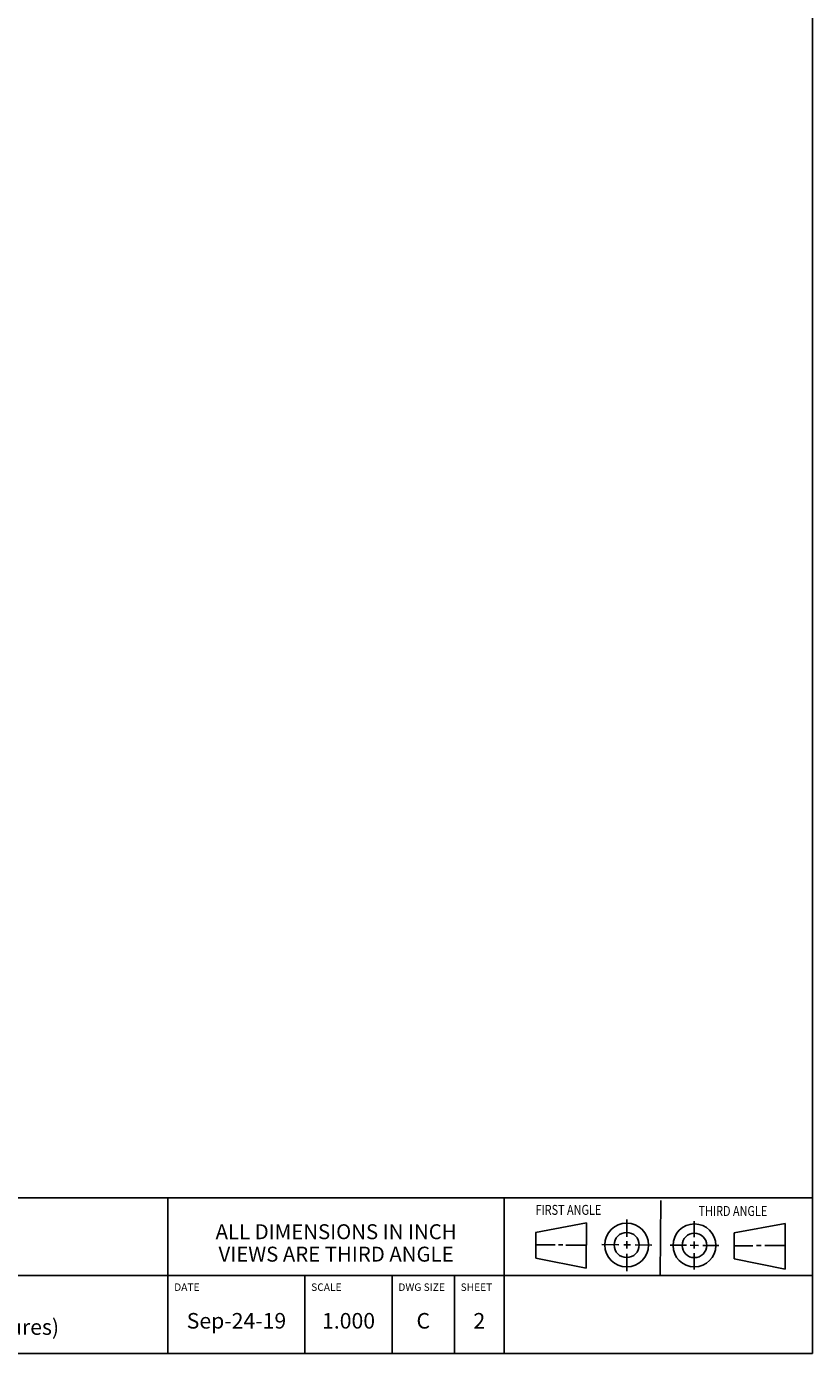
# Model space of a CAD drawing. Units: inches. Extents: x 0.3 to 21.7, y 0.3 to 16.7.
# Drawn here: x 15.4 to 21.7, y 0.3 to 11 of the extents above; entities that cross this region are included whole.
import ezdxf

# ---------------------------------------------------------------- set-up
doc = ezdxf.new("R2010")
doc.units = ezdxf.units.IN
doc.header["$LTSCALE"] = 1.21
doc.header["$MEASUREMENT"] = 0
doc.layers.get('0').update_dxf_attribs({"linetype": 'CONTINUOUS'})
doc.styles.get("Standard").update_dxf_attribs({"font": 'txt', "width": 0.8})

# ---------------------------------------------------------------- blocks, each defined once
blk = doc.blocks.new('SUN_FIRST_THIRD_ANGLE_BL0', base_point=(20.482, 1.229))
at = {"color": 7, "linetype": 'Continuous'}
for p, q in [((20.48, 1.528), (20.477, 0.929)), ((19.476, 1.272), (19.885, 1.351)), ((19.885, 1.351), (19.883, 0.985)), ((20.208, 1.376), (20.207, 1.238)), ((20.749, 1.234), (20.749, 1.364)), ((21.07, 1.27), (21.479, 1.345)), ((21.479, 1.345), (21.479, 0.978)), ((19.477, 1.066), (19.478, 1.271)), ((19.477, 1.173), (19.633, 1.172)), ((19.66, 1.172), (19.695, 1.172)), ((20.007, 1.175), (20.144, 1.174)), ((20.183, 1.173), (20.238, 1.172)), ((20.208, 1.202), (20.207, 1.143)), ((20.276, 1.172), (20.408, 1.171)), ((20.749, 1.199), (20.749, 1.143)), ((21.07, 1.27), (21.069, 1.062)), ((19.883, 0.985), (19.477, 1.066)), ((19.719, 1.171), (19.885, 1.17)), ((20.209, 1.101), (20.208, 0.963)), ((20.688, 1.17), (20.557, 1.17)), ((20.717, 1.17), (20.783, 1.168)), ((20.75, 1.106), (20.75, 0.976)), ((20.818, 1.169), (20.948, 1.169)), ((21.221, 1.166), (21.071, 1.166)), ((21.288, 1.169), (21.25, 1.169)), ((21.479, 1.169), (21.316, 1.169)), ((21.479, 0.978), (21.069, 1.062))]:
    blk.add_line(p, q, dxfattribs=at)
for centre, radius in [((20.207, 1.172), 0.176), ((20.751, 1.169), 0.172), ((20.207, 1.172), 0.101), ((20.751, 1.169), 0.0985)]:
    blk.add_circle(centre, radius, dxfattribs=at)
at = {"color": 2, "linetype": 'Continuous', "width": 0.8}
for s, p in [('FIRST ANGLE', (19.475, 1.414)), ('THIRD ANGLE', (20.784, 1.405))]:
    blk.add_text(s, height=0.08, dxfattribs=at).set_placement(p)
blk = doc.blocks.new('*T1')
at = {"color": 2, "linetype": 'Continuous'}
for p, q in [((9.275, 1.25), (0, 1.25)), ((0, 0), (0, 1.25)), ((4.1, 0), (4.1, 1.25)), ((6.8, 0), (6.8, 1.25)), ((9.275, 0), (9.275, 1.25)), ((9.275, 0.625), (0, 0.625)), ((5.2, 0), (5.2, 0.625)), ((5.9, 0), (5.9, 0.625)), ((6.4, 0), (6.4, 0.625)), ((9.275, 0), (0, 0))]:
    blk.add_line(p, q, dxfattribs=at)
at = {"color": 2, "linetype": 'Continuous', "line_spacing_factor": 0.9}
for s, insert, char_height, width, attachment_point in [('MODEL', (0.05, 1.1875), 0.06, 0.48, 1), ('ALL DIMENSIONS IN INCH\\PVIEWS ARE THIRD ANGLE', (5.45, 1.0375), 0.12, 4.224, 2), ('A8I', (2.05, 0.95), 0.125, 0.6, 2), ('DESCRIPTION', (0.05, 0.5625), 0.06, 1.056, 1), ('DATE', (4.15, 0.5625), 0.06, 0.384, 1), ('SCALE', (5.25, 0.5625), 0.06, 0.48, 1), ('DWG SIZE', (5.95, 0.5625), 0.06, 0.768, 1), ('SHEET', (6.45, 0.5625), 0.06, 0.48, 1), ('T-11A Line mount\\P(See Notes for Body Features)', (2.05, 0.4625), 0.125, 5.8, 2), ('Sep-24-19', (4.65, 0.325), 0.125, 1.8, 2), ('1.000', (5.55, 0.325), 0.125, 1, 2), ('C', (6.15, 0.325), 0.125, 0.2, 2), ('2', (6.6, 0.325), 0.125, 0.2, 2)]:
    blk.add_mtext(s, dxfattribs=dict(at, insert=insert, char_height=char_height, width=width, attachment_point=attachment_point))

msp = doc.modelspace()

# ---------------------------------------------------------------- linework, layer by layer
at = {"color": 7, "linetype": 'Continuous'}
for p, q in [((21.699, 0.301), (21.699, 16.699)), ((0.301, 0.301), (21.699, 0.301))]:
    msp.add_line(p, q, dxfattribs=at)

# ---------------------------------------------------------------- block references
msp.add_blockref('*T1', (12.424, 0.301))
at = {"color": 2, "linetype": 'Continuous'}
msp.add_blockref('SUN_FIRST_THIRD_ANGLE_BL0', (20.482, 1.229), dxfattribs=at)

doc.saveas('drawing.dxf')
